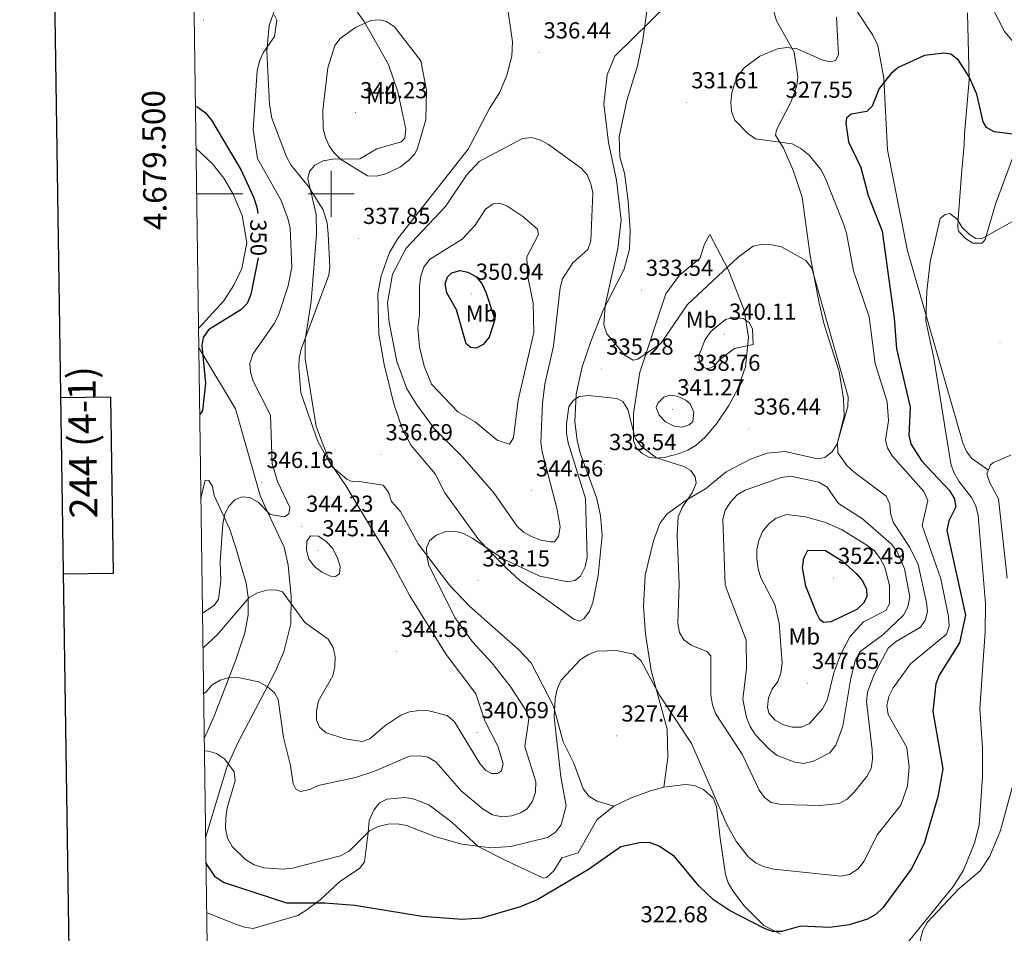
# Model space of a CAD drawing. Units: metres. Extents: x 597057 to 601554, y 4677818 to 4680851.
# Drawn here: x 597865 to 598291, y 4679180 to 4679575 of the extents above; entities that cross this region are included whole.
import ezdxf
from ezdxf.enums import TextEntityAlignment as Align

# ---------------------------------------------------------------- set-up
doc = ezdxf.new("R2010")
doc.units = ezdxf.units.M
doc.header["$MEASUREMENT"] = 0
for name, color, linetype, lineweight in [('Carátula', 7, 'Continuous', 5), ('Level 36', 19, 'Continuous', 40), ('Level 37', 92, 'Continuous', 0), ('Level 4', 36, 'Continuous', 30), ('Level 41', 19, 'Continuous', 0), ('Level 5', 36, 'Continuous', 0), ('Level 61', 19, 'Continuous', 0), ('Level 63', 7, 'Continuous', 0), ('Level 7', 1, 'Continuous', 0)]:
    doc.layers.add(name, color=color, linetype=linetype, lineweight=lineweight)
doc.styles.add('Arial', font='ARIAL.TTF', dxfattribs={"height": 0.2})

# ---------------------------------------------------------------- blocks, each defined once
blk = doc.blocks.new('5PATER')
at = {"layer": 'Carátula', "linetype": 'Continuous', "lineweight": 5}
h = blk.add_hatch(color=250, dxfattribs=at)
edge = h.paths.add_edge_path()
edge.add_ellipse((0, 0), major_axis=(-1.33, -1.34), ratio=0.999422, start_angle=0, end_angle=360)

msp = doc.modelspace()

# ---------------------------------------------------------------- linework, layer by layer
at = {"layer": 'Level 36', "color": 92, "linetype": 'Continuous', "lineweight": 0}
for points in [[(597979.79, 4679591.72, 341.56), (597973.19, 4679572.92, 344.11), (597972.1, 4679561.68, 344.05), (597973.26, 4679538.6, 341.56), (597974.32, 4679532.8, 340.96), (597980.6, 4679516.03, 340.05), (597982.54, 4679512.6, 339.89), (597990.1, 4679503.29, 339.44), (597996.48, 4679493.16, 338.93), (597998.23, 4679487.4, 338.58), (597998.69, 4679482.58, 338.41), (597999.47, 4679468.41, 337.98), (597998.99, 4679464.8, 337.93), (597987.04, 4679432.75, 340.35), (597986.17, 4679428.88, 340.41), (597986.03, 4679424.85, 340.23), (597986.86, 4679413.9, 340.6), (597994.27, 4679392.83, 340.05), (598000.24, 4679382.1, 338.84), (598006.78, 4679376.5, 338.37), (598009.42, 4679375.39, 338.24), (598012.15, 4679375.57, 337.63), (598022.5, 4679374, 337.03), (598024.82, 4679370.91, 336.76), (598026.08, 4679366.84, 336.51), (598029.96, 4679362.58, 336.42), (598037.7, 4679348.58, 335.83), (598051.19, 4679330.71, 334.01), (598059.83, 4679321.53, 333.13), (598081.05, 4679302.83, 332.19), (598086.54, 4679297.04, 331.24), (598096.13, 4679278.35, 329.79), (598100.43, 4679262.9, 328.78), (598105.03, 4679253.69, 328.57), (598109, 4679242.56, 326.46), (598111.57, 4679239.28, 326.24), (598115.01, 4679237.22, 326.15), (598122.25, 4679235.02, 326.15)], [(598220.12, 4679590.18, 330.09), (598234.34, 4679568.72, 326.83), (598236.44, 4679564.2, 326.34), (598239.09, 4679549.94, 324.64), (598240.61, 4679518.99, 323.13), (598249.34, 4679475.35, 320.88), (598273.26, 4679392.26, 316.73), (598274.82, 4679388.57, 316.57), (598277.2, 4679385.55, 316.49), (598284.32, 4679380.39, 316.49)], [(598075.98, 4679337.93, 336.12), (598073.2, 4679340.7, 336.08), (598063.93, 4679350.29, 334.31), (598049.19, 4679370.61, 336.42), (598044.98, 4679378.88, 336.42), (598034.65, 4679391.11, 336.9), (598031.05, 4679397.8, 337.19), (598027.05, 4679409.09, 337.71), (598022.87, 4679426.17, 338.33), (598020.63, 4679439.36, 338.59), (598020.21, 4679456.69, 338.46), (598021.69, 4679464.57, 338.26), (598025.3, 4679474.64, 338.24), (598028.9, 4679480.74, 338.24), (598059.19, 4679519.34, 337.93), (598068.55, 4679536.98, 336.73), (598073.02, 4679544.06, 336.58), (598076.03, 4679551.43, 336.21), (598078.19, 4679559.55, 336.12), (598078.44, 4679565.76, 336.12), (598076.06, 4679582.82, 336.73)], [(598137.09, 4679583.3, 335), (598134.89, 4679566.66, 333.99), (598132.52, 4679555.43, 333.71), (598127.89, 4679540.47, 333.71), (598124.55, 4679524.63, 334.31), (598124.82, 4679516.02, 334.01), (598126.84, 4679508.94, 334.01), (598128.49, 4679497.04, 333.56), (598129.34, 4679484.1, 333.4), (598129.05, 4679476.09, 333.55), (598126.68, 4679467.4, 333.88), (598117.7, 4679449.61, 335.12), (598112.38, 4679436.17, 335.41), (598108.62, 4679425.21, 335.22), (598106.02, 4679413.4, 334.66), (598105.39, 4679401.33, 334.17), (598106.37, 4679393.4, 333.9), (598107.71, 4679387.86, 333.71), (598114.83, 4679368.59, 332.96), (598116.58, 4679360.77, 332.67), (598117.21, 4679352.15, 332.31), (598115.5, 4679334.91, 331.29), (598113.19, 4679323.21, 331), (598111.8, 4679319.49, 330.99), (598109.25, 4679316.1, 330.99), (598107.4, 4679315.17, 330.99), (598104.93, 4679315.94, 330.99), (598081.44, 4679332.78, 334.02), (598075.98, 4679337.93, 336.12)], [(598143.94, 4679243.28, 327.06), (598145.69, 4679256.13, 328.27), (598145.4, 4679268.36, 328.79), (598138.38, 4679293.71, 330.01), (598136, 4679309.42, 330.99), (598135.06, 4679321.39, 331.6), (598135.86, 4679335.04, 332.41), (598139.38, 4679349.82, 333.24), (598142.14, 4679357.38, 333.36), (598145.2, 4679361.46, 333.4), (598153.59, 4679367.48, 334.02), (598161.94, 4679372.4, 334.31), (598170.83, 4679379.67, 335.52), (598181.36, 4679385.23, 336.35), (598188.67, 4679387.77, 336.35), (598196.33, 4679388.58, 336.12), (598210.42, 4679385.38, 336.12), (598213.58, 4679385.91, 336.12), (598216.78, 4679388.41, 335.91), (598218.89, 4679391.88, 335.5), (598221.98, 4679403.78, 335.15), (598221.67, 4679411.32, 335.34), (598219.75, 4679423.18, 335.78), (598213.2, 4679443.44, 336.13), (598211.14, 4679452.72, 335.95), (598207.25, 4679473.26, 334.92), (598203.76, 4679498.54, 333.1), (598200.05, 4679509.88, 331.75), (598195.68, 4679519.71, 330.08), (598192.23, 4679525.4, 328.57), (598192.6, 4679527.7, 328.27), (598198.9, 4679539.61, 326.87), (598201.47, 4679546.7, 327.51), (598201.81, 4679550.66, 328.09), (598200.31, 4679561.26, 330.15), (598192.71, 4679574.81, 331.59), (598190.44, 4679582.49, 332.45)], [(598295.24, 4679516.66, 322.53), (598287.37, 4679495.48, 320.52), (598282.98, 4679480.24, 319.55), (598281.59, 4679478.71, 319.51), (598277.58, 4679478.74, 319.51), (598274.37, 4679480.62, 319.51), (598271.49, 4679483.71, 319.51), (598271.04, 4679485.33, 319.51), (598271.25, 4679489.29, 319.77), (598272.8, 4679510.24, 321.51), (598273.78, 4679521.19, 323.43), (598273.94, 4679525.83, 324.94), (598275.93, 4679549.33, 324.94), (598275.34, 4679578.36, 327.14)], [(598015.71, 4679507.86, 337.63), (598019.59, 4679507.64, 337.63), (598023.62, 4679508.62, 337.63), (598030.01, 4679511.68, 337.63), (598033.42, 4679514.41, 337.63), (598036.15, 4679517.36, 337.63), (598037.36, 4679519.78, 337.63), (598041.02, 4679532.1, 336.42), (598041.22, 4679544.88, 336.72), (598038.74, 4679557.62, 336.99), (598027.41, 4679572.31, 337.93), (598023.91, 4679574.6, 338.03), (598020.86, 4679575.33, 338.23), (598017.11, 4679575, 338.82), (598010.52, 4679572.04, 340.04), (598003.93, 4679567.19, 341.4), (598001.54, 4679564.14, 341.96), (597998.6, 4679554.55, 342.13), (597996.36, 4679536.25, 342), (597996.54, 4679528.28, 341.51), (597997.5, 4679524.44, 341.04), (597999.19, 4679520.75, 340.49), (598001.16, 4679517.89, 340.04), (598004.03, 4679514.98, 339.5), (598015.71, 4679507.86, 337.63)], [(597942.6, 4679441.79, 350.62), (597953.59, 4679453.76, 350.74), (597957.84, 4679460.45, 351.33), (597961.28, 4679467.7, 351.61), (597963.47, 4679478.88, 351.83), (597961.44, 4679490.64, 352.34), (597957.45, 4679500.23, 352.75), (597953.58, 4679506.78, 353.03), (597948.6, 4679513.02, 353.26), (597941.51, 4679519.72, 353.32)], [(598163.82, 4679482.37, 331.29), (598171.68, 4679467.23, 335.68), (598178.62, 4679449.64, 338.7), (598180.59, 4679437.9, 339.85), (598179.26, 4679425.2, 338.76), (598175.84, 4679415.39, 337.49), (598172.07, 4679408.45, 336.62), (598166.76, 4679400.54, 335.89), (598161.63, 4679394.56, 335.72), (598157.84, 4679391.3, 335.52), (598154.31, 4679389.12, 335.21), (598150.62, 4679387.59, 334.86), (598144.05, 4679385.96, 334.31), (598140.04, 4679385.64, 334.07), (598137.47, 4679386.07, 334.01), (598134.49, 4679387.66, 334.01), (598132.14, 4679389.97, 334.01), (598130.84, 4679393.17, 334.01), (598130.77, 4679405, 334.31), (598133.49, 4679422.83, 334.61), (598144.79, 4679456.75, 333.77), (598150.65, 4679464.76, 333.1), (598159.54, 4679472.03, 333.1), (598161.57, 4679478.28, 332.5), (598163.82, 4679482.37, 331.29)], [(597945.67, 4679221.39, 326.19), (597954.86, 4679251.9, 329.77), (597959.72, 4679262.73, 331.55), (597975.86, 4679293.5, 335.68), (597979.45, 4679301.78, 336.83), (597982.48, 4679313.89, 338.44), (597982.75, 4679325.83, 339.94), (597981.35, 4679339.35, 341.36), (597979.6, 4679347.15, 341.89), (597971.64, 4679364.35, 345.02), (597969.25, 4679369.48, 345.16), (597958.56, 4679406.93, 348.2), (597942.72, 4679433.31, 350.43)], [(598292.44, 4679333.78, 316.18), (598288.62, 4679368.1, 316.19), (598284.88, 4679374.98, 316.19), (598283.66, 4679378.8, 315.89), (598285.29, 4679382.77, 315.89), (598286.52, 4679383.77, 315.89), (598293.95, 4679386.9, 315.89)], [(597943.64, 4679367.54, 348.31), (597943.82, 4679368.89, 348.2), (597945.54, 4679376.12, 347.6), (597947.08, 4679376.01, 346.99), (597948.63, 4679373.37, 346.39), (597949.44, 4679369.55, 345.51), (597951.08, 4679365.79, 344.91), (597956.12, 4679354.76, 344.27), (597958.8, 4679346.79, 343.7), (597963.18, 4679331.61, 340.3), (597964.16, 4679325.45, 339.14), (597964.08, 4679317.78, 338), (597962.58, 4679310.02, 336.87), (597958.79, 4679298.39, 335.17), (597949.39, 4679273.98, 331.51), (597945.07, 4679264.3, 330.06)], [(598253.74, 4679167.75, 318.6), (598254.88, 4679177.55, 318.6), (598255.89, 4679181.32, 318.6), (598257.82, 4679184.74, 318.6), (598271.59, 4679199.26, 318.47), (598280.7, 4679207.03, 317.32), (598284.98, 4679213.44, 316.95), (598289.52, 4679224.52, 316.54), (598298.11, 4679255.82, 315.7)], [(598194.17, 4679179.86, 323.74), (598187.1, 4679183.48, 324.64), (598178.6, 4679191.88, 325.31), (598173.74, 4679198.35, 325.84), (598171.72, 4679201.83, 326.14), (598170.53, 4679205.51, 326.46), (598168.35, 4679221.26, 328.24), (598166.76, 4679234.88, 328.57), (598165.3, 4679238.51, 328.71), (598161.12, 4679242.29, 328.87), (598157.24, 4679243.95, 328.77), (598153.34, 4679244.42, 328.43), (598143.94, 4679243.28, 327.28), (598138.12, 4679241.65, 326.68), (598129.42, 4679238.51, 326.16), (598122.25, 4679235.02, 326.16), (598114.99, 4679229.18, 326.16), (598106.87, 4679214.83, 326.16), (598099.72, 4679212.66, 326.46), (598096.39, 4679207.1, 326.46), (598093.22, 4679204.2, 326.12), (598091.88, 4679203.95, 326.16), (598075.6, 4679211.59, 328.87), (598063.64, 4679217.55, 329.78), (598052.15, 4679228.17, 331.27), (598042.25, 4679235.62, 331.63), (598035.93, 4679238.08, 331.59), (598031.98, 4679238.76, 331.5), (598024.1, 4679238.02, 331.29), (598020.88, 4679236.52, 331.29), (598018.51, 4679233.3, 331.07), (598016.42, 4679228.85, 330.41), (598016.03, 4679223.7, 329.18), (598014.48, 4679211.02, 327.97), (598012.33, 4679208.28, 327.67), (598003.54, 4679202.36, 326.16), (597995.24, 4679194.46, 324.89), (597989.01, 4679189.89, 323.44), (597985.62, 4679187.77, 323.47), (597966.32, 4679182.12, 321.93), (597962.48, 4679182.68, 321.99), (597958.64, 4679184.06, 322.13), (597946.12, 4679189.03, 322.21)]]:
    msp.add_polyline3d(points, dxfattribs=at)
at = {"layer": 'Level 4', "color": 36, "linetype": 'Continuous', "lineweight": 30}
for points in [[(598256.61, 4679559.86, 325.01), (598245.31, 4679554.67, 325.01), (598242.12, 4679551.92, 325.01), (598237.12, 4679545.64, 325.01), (598234.05, 4679537.99, 325.01), (598231.68, 4679535.58, 325.01), (598224.98, 4679534.47, 325.01), (598222.97, 4679532.74, 325.01), (598222.6, 4679530.58, 325.01), (598223.77, 4679522.51, 325.01), (598229.06, 4679511.37, 325.01), (598232.35, 4679499.34, 325.01), (598238.4, 4679483.82, 325.01), (598243.53, 4679446.16, 325.01), (598244.54, 4679432.95, 325.01), (598250.53, 4679407.68, 325.01), (598249.9, 4679395.43, 325.01), (598250.85, 4679391.54, 325.01), (598255.55, 4679384.35, 325.01), (598267.35, 4679371.73, 325.01), (598269.54, 4679368.36, 325.01), (598270.26, 4679364.54, 325.01), (598267.26, 4679358.47, 325.01), (598266.38, 4679354.32, 325.01), (598274.41, 4679317.72, 325.01), (598271.81, 4679305.69, 325.01), (598263.08, 4679291.74, 325.01), (598261.52, 4679287.95, 325.01), (598260.3, 4679276, 325.01), (598264.66, 4679251.26, 325.01), (598262.49, 4679239.08, 325.01), (598256.6, 4679218.89, 325.01), (598250.96, 4679207.86, 325.01), (598238.67, 4679191.08, 325.01), (598235.72, 4679188.38, 325.01), (598232.04, 4679186.23, 325.01), (598224.02, 4679183.66, 325.01), (598215.71, 4679182.62, 325.01), (598203.08, 4679183.14, 325.01), (598194.94, 4679180.85, 325.01), (598190.94, 4679180.8, 325.01), (598187.41, 4679182.14, 325.01), (598172.3, 4679189.95, 325.01), (598165.35, 4679194.53, 325.01), (598159.06, 4679200.52, 325.01), (598148.47, 4679213.32, 325.01), (598141.83, 4679217.82, 325.01), (598137.64, 4679219.28, 325.01), (598133.32, 4679219.25, 325.01), (598125.25, 4679217.43, 325.01), (598111.34, 4679207.66, 325.01), (598089.41, 4679194.7, 325.01), (598081.76, 4679191.47, 325.01), (598065.06, 4679186.65, 325.01), (598056.61, 4679186.08, 325.01), (598039.43, 4679187.28, 325.01), (598010.29, 4679192.04, 325.01), (597997.28, 4679193.04, 325.01), (597980.82, 4679193.08, 325.01), (597953.44, 4679201.98, 325.01), (597949.95, 4679204.28, 325.01), (597945.82, 4679210.56, 325.01)], [(598294.95, 4679525.78, 325.01), (598286.77, 4679526.8, 325.01), (598283.51, 4679528.73, 325.01), (598282.12, 4679531.22, 325.01), (598279.32, 4679543.12, 325.01), (598276.06, 4679550.71, 325.01), (598271.42, 4679557.84, 325.01), (598268.04, 4679560.46, 325.01), (598264.98, 4679560.95, 325.01), (598256.61, 4679559.86, 325.01)], [(597941.26, 4679537.97, 350.01), (597942.34, 4679537.46, 350.01), (597945.57, 4679535.1, 350.01), (597948.21, 4679531.84, 350.01), (597961.01, 4679510.29, 350.01), (597966.55, 4679498.3, 350.01), (597967.91, 4679494.24, 350.01), (597968.3, 4679491.46, 350.01)], [(597968.42, 4679472.27, 350.01), (597965.23, 4679456.47, 350.01), (597963.62, 4679452.63, 350.01), (597960.97, 4679449.88, 350.01), (597946.93, 4679441.1, 350.01), (597944.63, 4679437.82, 350.01), (597943.98, 4679434.4, 350.01), (597945.63, 4679418.06, 350.01), (597944.27, 4679406.07, 350.01), (597943.12, 4679404.6, 350.01)], [(598070.79, 4679445.62, 350.01), (598068.35, 4679437.94, 350.01), (598065.8, 4679434.77, 350.01), (598062.78, 4679433.22, 350.01), (598060.36, 4679433.5, 350.01), (598058.45, 4679435.12, 350.01), (598054.2, 4679449.86, 350.01), (598050.07, 4679457.16, 350.01), (598049.36, 4679461.13, 350.01), (598050.3, 4679464.11, 350.01), (598052.25, 4679465.79, 350.01), (598055.84, 4679466.78, 350.01), (598059.09, 4679466.18, 350.01), (598062.6, 4679464.18, 350.01), (598065.24, 4679461.18, 350.01), (598066.9, 4679457.48, 350.01), (598070.79, 4679445.62, 350.01)], [(598213.82, 4679345.7, 350.01), (598221, 4679341.23, 350.01), (598227.14, 4679335.78, 350.01), (598229.8, 4679332.58, 350.01), (598231.59, 4679329, 350.01), (598231.66, 4679325.68, 350.01), (598230.28, 4679322.89, 350.01), (598227.38, 4679320.13, 350.01), (598216.14, 4679314.77, 350.01), (598213.02, 4679314.55, 350.01), (598211.44, 4679315.79, 350.01), (598209.93, 4679318.7, 350.01), (598205.32, 4679330.23, 350.01), (598203.95, 4679338.22, 350.01), (598204.42, 4679342.35, 350.01), (598206.26, 4679345.87, 350.01), (598213.82, 4679345.7, 350.01)]]:
    msp.add_polyline3d(points, dxfattribs=at)
at = {"layer": 'Level 5', "color": 36, "linetype": 'Continuous', "lineweight": 0}
for points in [[(597992.34, 4679605.06, 340.01), (598014.26, 4679574.57, 340.01), (598024.73, 4679555.98, 340.01), (598028.83, 4679544.11, 340.01), (598032.31, 4679528.05, 340.01), (598031.87, 4679524.08, 340.01), (598030.31, 4679522.51, 340.01), (598019.81, 4679519.53, 340.01), (598012.36, 4679515.14, 340.01), (598000.74, 4679515.03, 340.01), (597996.59, 4679514.26, 340.01), (597992.94, 4679512.46, 340.01), (597990.6, 4679509.69, 340.01), (597989.86, 4679506.64, 340.01), (597993.45, 4679491.13, 340.01), (597993.65, 4679482.46, 340.01), (597991.34, 4679453.42, 340.01), (597988.75, 4679436.89, 340.01), (597988.69, 4679428.73, 340.01), (597993.56, 4679399.31, 340.01), (597999.4, 4679383.92, 340.01), (598006.53, 4679373.52, 340.01), (598025.97, 4679341.14, 340.01), (598034.02, 4679326.04, 340.01), (598049.81, 4679300.63, 340.01), (598062.54, 4679283.64, 340.01), (598066.44, 4679272.01, 340.01), (598072.05, 4679261.06, 340.01), (598074.41, 4679253.36, 340.01), (598073.73, 4679250.41, 340.01), (598071.91, 4679249.18, 340.01), (598069.36, 4679249.12, 340.01), (598066.88, 4679250.48, 340.01), (598064.31, 4679253.52, 340.01), (598053.28, 4679271.54, 340.01), (598050.14, 4679274.22, 340.01), (598042.29, 4679276.33, 340.01), (598038.01, 4679276.5, 340.01), (598033.85, 4679275.88, 340.01), (598030.12, 4679274.4, 340.01), (598023.26, 4679269.76, 340.01), (598016.78, 4679264.16, 340.01), (598013.35, 4679263.1, 340.01), (598006.01, 4679264.12, 340.01), (597997.87, 4679266.72, 340.01), (597994.91, 4679269.29, 340.01), (597993.72, 4679272.28, 340.01), (597993.66, 4679276.28, 340.01), (597994.56, 4679280.65, 340.01), (598000.73, 4679291.52, 340.01), (598001.57, 4679295.42, 340.01), (598001.73, 4679299.67, 340.01), (598000.86, 4679303.78, 340.01), (597998.63, 4679307.38, 340.01), (597988.56, 4679314.5, 340.01), (597979.01, 4679327.73, 340.01), (597976.11, 4679328.62, 340.01), (597972.11, 4679328.49, 340.01), (597968.18, 4679327.41, 340.01), (597964.47, 4679325.29, 340.01), (597950.79, 4679309.28, 340.01), (597944.53, 4679303.46, 340.01)], [(598161.31, 4679597.64, 335.01), (598122.7, 4679559.59, 335.01), (598119.4, 4679551.56, 335.01), (598117.98, 4679539.01, 335.01), (598120, 4679522.19, 335.01), (598123.42, 4679505.87, 335.01), (598125.38, 4679488.69, 335.01)], [(598383.58, 4679513.33, 330.01), (598370.94, 4679524.64, 330.01), (598363.8, 4679535.04, 330.01), (598358.13, 4679540.77, 330.01), (598339.84, 4679551.5, 330.01), (598331.51, 4679553.26, 330.01), (598310.4, 4679553.9, 330.01), (598306.23, 4679555.19, 330.01), (598299.67, 4679560.52, 330.01), (598291.22, 4679570.32, 330.01), (598277.95, 4679596.29, 330.01)], [(597975.38, 4679577.43, 345.01), (597976.48, 4679575.16, 345.01), (597975.47, 4679568.12, 345.01), (597970.57, 4679561.03, 345.01), (597968.92, 4679557.38, 345.01), (597968.02, 4679553.23, 345.01), (597966.2, 4679527.71, 345.01), (597968.16, 4679515.36, 345.01), (597978.31, 4679497.2, 345.01), (597981.27, 4679489.4, 345.01), (597982.32, 4679485.16, 345.01), (597983.01, 4679468.23, 345.01), (597981.33, 4679460.22, 345.01), (597977.29, 4679447.88, 345.01), (597975.47, 4679444.05, 345.01), (597966.04, 4679430.64, 345.01), (597964.83, 4679426.56, 345.01), (597965.15, 4679422.78, 345.01), (597966.32, 4679418.95, 345.01), (597973.75, 4679404.28, 345.01), (597974.44, 4679383.34, 345.01), (597976.78, 4679375.5, 345.01), (597982.14, 4679364.28, 345.01), (597981.62, 4679361.49, 345.01), (597979.85, 4679360.25, 345.01), (597973.67, 4679361.28, 345.01), (597968.58, 4679366.45, 345.01), (597964.88, 4679368.61, 345.01), (597961.39, 4679368.88, 345.01), (597958.35, 4679367.59, 345.01), (597955.92, 4679365.03, 345.01), (597953.98, 4679361.52, 345.01), (597953.19, 4679357.28, 345.01), (597951.98, 4679340.73, 345.01), (597952.32, 4679332.57, 345.01), (597951.26, 4679324.62, 345.01), (597949.32, 4679321.92, 345.01), (597944.32, 4679318.52, 345.01)], [(598218.59, 4679576.42, 330.01), (598219.53, 4679560.1, 330.01), (598218.13, 4679557.7, 330.01), (598216, 4679557.2, 330.01), (598212.65, 4679557.81, 330.01), (598201.55, 4679562.77, 330.01), (598197.11, 4679563.37, 330.01), (598193.05, 4679562.76, 330.01), (598185.44, 4679559.55, 330.01), (598178.65, 4679554.56, 330.01), (598176.22, 4679551.34, 330.01), (598174.46, 4679547.66, 330.01), (598173.39, 4679543.68, 330.01), (598172.94, 4679539.7, 330.01), (598173.13, 4679535.7, 330.01), (598174.6, 4679531.94, 330.01), (598180.18, 4679526.08, 330.01), (598183.53, 4679523.88, 330.01), (598199.46, 4679521.62, 330.01), (598203.17, 4679519.63, 330.01), (598206.82, 4679516.78, 330.01), (598211.84, 4679510.56, 330.01), (598213.85, 4679506.6, 330.01), (598221.57, 4679486.99, 330.01), (598222.95, 4679483.02, 330.01), (598225.98, 4679466.7, 330.01), (598232.69, 4679446.85, 330.01), (598235.34, 4679426.56, 330.01), (598240.49, 4679410.06, 330.01), (598241.05, 4679401.8, 330.01), (598239.74, 4679393.44, 330.01), (598240.71, 4679390.12, 330.01), (598242.67, 4679386.63, 330.01), (598256.38, 4679371.15, 330.01), (598258.17, 4679367.3, 330.01), (598255.62, 4679356.45, 330.01), (598263.72, 4679333.36, 330.01), (598267.11, 4679317.14, 330.01), (598267.35, 4679312.96, 330.01), (598266.17, 4679309.54, 330.01), (598250.6, 4679296.58, 330.01), (598243.05, 4679286.25, 330.01), (598241.19, 4679282.58, 330.01), (598240.32, 4679278.48, 330.01), (598241, 4679274.76, 330.01), (598249.08, 4679260.39, 330.01), (598250.08, 4679251.86, 330.01), (598249.32, 4679243.7, 330.01), (598246.45, 4679235.56, 330.01), (598236.14, 4679222.6, 330.01), (598230.51, 4679211.21, 330.01), (598227.92, 4679207.9, 330.01), (598224.28, 4679205.49, 330.01), (598220.62, 4679204.8, 330.01), (598191.52, 4679207.78, 330.01), (598187.47, 4679208.76, 330.01), (598183.85, 4679210.45, 330.01), (598180.56, 4679212.93, 330.01), (598175.34, 4679219.6, 330.01), (598171.1, 4679227.15, 330.01), (598155.84, 4679262.22, 330.01), (598142, 4679283.13, 330.01), (598134.04, 4679297.97, 330.01), (598130.76, 4679300.76, 330.01), (598123.36, 4679302.45, 330.01), (598115.05, 4679302.12, 330.01), (598111.31, 4679300.69, 330.01), (598107.9, 4679298.53, 330.01), (598099.47, 4679289.64, 330.01), (598097.79, 4679285.63, 330.01), (598096.86, 4679281.55, 330.01), (598096.53, 4679273.56, 330.01), (598099.31, 4679247.79, 330.01), (598101.6, 4679235.13, 330.01), (598099.55, 4679226.95, 330.01), (598097.03, 4679223.85, 330.01), (598093.55, 4679221.57, 330.01), (598077.74, 4679217.64, 330.01), (598069.12, 4679217.02, 330.01), (598056.58, 4679218.64, 330.01)], [(598104.48, 4679470.09, 340.01), (598100.1, 4679463.26, 340.01), (598099.01, 4679459.41, 340.01), (598096.24, 4679434.07, 340.01), (598092.5, 4679417.73, 340.01), (598091.41, 4679409.43, 340.01), (598090.72, 4679392.4, 340.01), (598091.29, 4679388.45, 340.01), (598097.65, 4679363.97, 340.01), (598099.05, 4679355.95, 340.01), (598098.39, 4679351.71, 340.01), (598096.54, 4679349.37, 340.01), (598094.76, 4679349.4, 340.01), (598090.8, 4679350.11, 340.01), (598086.9, 4679351.63, 340.01), (598083.18, 4679353.59, 340.01), (598080.33, 4679356.39, 340.01), (598070.31, 4679370.68, 340.01), (598056.61, 4679386.34, 340.01), (598044.54, 4679398.51, 340.01), (598037, 4679408.78, 340.01), (598032.79, 4679415.7, 340.01), (598028.34, 4679427.41, 340.01), (598025.02, 4679444.54, 340.01), (598024.33, 4679452.88, 340.01), (598026.6, 4679465.21, 340.01), (598032.39, 4679476.51, 340.01), (598049.41, 4679494.56, 340.01), (598058.58, 4679508.06, 340.01), (598064.04, 4679513.94, 340.01), (598082.82, 4679523.94, 340.01), (598086.82, 4679524.35, 340.01), (598090.5, 4679523.31, 340.01), (598094.02, 4679521.4, 340.01), (598108.13, 4679511.19, 340.01), (598110.8, 4679508.19, 340.01), (598112.29, 4679504.41, 340.01), (598113.15, 4679500.43, 340.01), (598112.38, 4679479.65, 340.01), (598110.97, 4679475.9, 340.01), (598104.48, 4679470.09, 340.01)], [(598038.17, 4679447.75, 345.01), (598038.2, 4679460.19, 345.01), (598038.78, 4679464.43, 345.01), (598040.14, 4679468.29, 345.01), (598042.58, 4679471.61, 345.01), (598056.68, 4679480.44, 345.01), (598062.25, 4679486.4, 345.01), (598066.72, 4679493.45, 345.01), (598070.04, 4679495.74, 345.01), (598072.86, 4679495.98, 345.01), (598076.03, 4679494.88, 345.01), (598082.9, 4679490.24, 345.01), (598089.28, 4679484.67, 345.01), (598089.67, 4679482.45, 345.01), (598084.7, 4679472.71, 345.01), (598084.99, 4679464.88, 345.01), (598087.34, 4679452.64, 345.01), (598087.65, 4679440.01, 345.01), (598080.94, 4679410.79, 345.01), (598078.83, 4679394.43, 345.01), (598077.09, 4679391.66, 345.01), (598071.84, 4679393.44, 345.01), (598062.22, 4679401.29, 345.01), (598054.73, 4679405.62, 345.01), (598043.38, 4679417.72, 345.01), (598040.2, 4679425.47, 345.01), (598038.23, 4679433.87, 345.01), (598037.48, 4679442.07, 345.01), (598038.17, 4679447.75, 345.01)], [(598299.39, 4679490.61, 320.01), (598281.28, 4679480.51, 320.01), (598278.86, 4679480.74, 320.01), (598276.15, 4679482.47, 320.01), (598273.02, 4679485.51, 320.01), (598270.8, 4679489.03, 320.01), (598267.63, 4679491.46, 320.01), (598265.62, 4679491.1, 320.01)], [(598125.38, 4679488.69, 335.01), (598124.02, 4679476.29, 335.01), (598118.49, 4679451.72, 335.01), (598118, 4679443.3, 335.01), (598119.24, 4679439.5, 335.01), (598127.25, 4679430.04, 335.01), (598130.71, 4679428.01, 335.01), (598132.72, 4679428.45, 335.01), (598142.64, 4679435.3, 335.01), (598154.2, 4679452.14, 335.01), (598176.05, 4679472.67, 335.01), (598182.57, 4679477.36, 335.01), (598186.69, 4679478.21, 335.01), (598190.69, 4679478.02, 335.01), (598194.74, 4679477.09, 335.01), (598205.32, 4679471.18, 335.01), (598208, 4679467.79, 335.01), (598223.63, 4679412.16, 335.01), (598223.57, 4679408.05, 335.01), (598219.03, 4679392.37, 335.01), (598219.24, 4679387.94, 335.01), (598223.28, 4679382.31, 335.01), (598226.21, 4679379.57, 335.01), (598240.13, 4679369.22, 335.01), (598241.74, 4679365.74, 335.01), (598242, 4679361.86, 335.01), (598243.05, 4679358, 335.01), (598250.32, 4679346.99, 335.01), (598253.98, 4679339.64, 335.01), (598257.61, 4679323.21, 335.01), (598257.96, 4679319.22, 335.01), (598257.01, 4679315.33, 335.01), (598254.91, 4679312.49, 335.01), (598244.14, 4679306.2, 335.01), (598240.98, 4679303.48, 335.01), (598234.9, 4679292.06, 335.01), (598231.98, 4679284.34, 335.01), (598231.55, 4679280.32, 335.01), (598234.08, 4679259.38, 335.01), (598234.23, 4679255.36, 335.01), (598233.53, 4679251.42, 335.01), (598231.71, 4679247.83, 335.01), (598226.24, 4679241.17, 335.01), (598223.21, 4679238.15, 335.01), (598219.7, 4679236.22, 335.01), (598211.59, 4679235.38, 335.01), (598194.62, 4679235.81, 335.01), (598190.41, 4679236.64, 335.01), (598187.52, 4679238.79, 335.01), (598185.08, 4679241.96, 335.01), (598177.82, 4679257.53, 335.01), (598166.31, 4679275.13, 335.01), (598164.97, 4679278.9, 335.01), (598164.3, 4679283.21, 335.01), (598164.19, 4679300.04, 335.01), (598162.56, 4679301.95, 335.01), (598155.76, 4679304.7, 335.01), (598152.54, 4679307.08, 335.01), (598150.69, 4679310.27, 335.01), (598150.02, 4679314.14, 335.01), (598150.6, 4679331.07, 335.01), (598149.73, 4679352.23, 335.01), (598150.1, 4679360.28, 335.01), (598151.82, 4679364.32, 335.01), (598156.34, 4679370.94, 335.01), (598157.95, 4679374.78, 335.01), (598157.5, 4679377.51, 335.01), (598155.63, 4679380.25, 335.01), (598152.62, 4679382.1, 335.01), (598140.75, 4679385.75, 335.01), (598134.16, 4679390.85, 335.01), (598131.53, 4679394.23, 335.01), (598128.27, 4679406.73, 335.01), (598126.1, 4679410.09, 335.01), (598123.55, 4679411.52, 335.01), (598111.34, 4679412.7, 335.01), (598107.36, 4679412.3, 335.01), (598104.62, 4679410.62, 335.01), (598102.79, 4679407.86, 335.01), (598101.87, 4679400.46, 335.01), (598101.8, 4679396.25, 335.01), (598102.46, 4679392.3, 335.01), (598110.02, 4679368.13, 335.01), (598110.78, 4679342.8, 335.01), (598109.9, 4679338.55, 335.01), (598107.92, 4679334.63, 335.01), (598105.44, 4679332.74, 335.01), (598102.35, 4679332.16, 335.01), (598090.22, 4679334.58, 335.01), (598074.68, 4679341.95, 335.01), (598060.99, 4679351.08, 335.01), (598057.22, 4679352.99, 335.01), (598053.36, 4679354.04, 335.01), (598049.3, 4679353.7, 335.01), (598045.38, 4679352.37, 335.01), (598042.5, 4679349.84, 335.01), (598041.25, 4679346.84, 335.01), (598041.34, 4679343.27, 335.01), (598042.24, 4679339.38, 335.01), (598053.56, 4679316.76, 335.01), (598061.12, 4679306.13, 335.01)], [(598265.62, 4679491.1, 320.01), (598263.46, 4679489.34, 320.01), (598259.13, 4679470.53, 320.01), (598257.65, 4679457.91, 320.01), (598257.23, 4679445.08, 320.01), (598260.78, 4679428.95, 320.01), (598268.11, 4679383.21, 320.01), (598269.41, 4679379.43, 320.01), (598271.58, 4679375.74, 320.01), (598277.06, 4679368.55, 320.01), (598278.88, 4679364.98, 320.01), (598279.86, 4679360.84, 320.01), (598283.11, 4679322.69, 320.01), (598282.94, 4679310.51, 320.01), (598280.61, 4679277.24, 320.01), (598281.8, 4679260.27, 320.01), (598281.72, 4679247.82, 320.01), (598280.38, 4679226.89, 320.01), (598278.24, 4679219.04, 320.01), (598273.57, 4679207.3, 320.01), (598269.17, 4679200.46, 320.01), (598244.8, 4679170.48, 320.01)], [(598182.55, 4679434.75, 340.01), (598174.44, 4679433.03, 340.01), (598168.1, 4679428.39, 340.01), (598165.57, 4679425.28, 340.01), (598162.89, 4679424.26, 340.01), (598160.77, 4679425.03, 340.01), (598159.4, 4679427.12, 340.01), (598159.07, 4679430.09, 340.01), (598161.78, 4679437.05, 340.01), (598164.23, 4679440.42, 340.01), (598170.63, 4679445.68, 340.01), (598174.25, 4679446.52, 340.01), (598178.22, 4679446.04, 340.01), (598180.84, 4679444.28, 340.01), (598182.26, 4679441.53, 340.01), (598182.55, 4679434.75, 340.01)], [(598155.24, 4679409.18, 340.01), (598156.84, 4679405.5, 340.01), (598156.48, 4679401.52, 340.01), (598154.84, 4679400.02, 340.01), (598151.88, 4679399.12, 340.01), (598148.35, 4679399.49, 340.01), (598144.67, 4679401.3, 340.01), (598141.94, 4679404.2, 340.01), (598140.62, 4679407.56, 340.01), (598141.38, 4679409.48, 340.01), (598143.87, 4679412.08, 340.01), (598146.52, 4679412.9, 340.01), (598149.74, 4679412.45, 340.01), (598153.36, 4679410.76, 340.01), (598155.24, 4679409.18, 340.01)], [(598219.44, 4679366.01, 340.01), (598229.78, 4679359.42, 340.01), (598242.34, 4679348.4, 340.01), (598244.84, 4679345.11, 340.01), (598248.09, 4679337.79, 340.01), (598250.31, 4679325.58, 340.01), (598249.53, 4679321.37, 340.01), (598247.57, 4679317.71, 340.01), (598238.68, 4679309.22, 340.01), (598228.81, 4679301.95, 340.01), (598226.89, 4679298.39, 340.01), (598224.76, 4679290.47, 340.01), (598221.34, 4679269.73, 340.01), (598218.32, 4679261.44, 340.01), (598215.67, 4679258.08, 340.01), (598208.7, 4679254.52, 340.01), (598204.52, 4679253.55, 340.01), (598200.53, 4679254.03, 340.01), (598192.87, 4679257.03, 340.01), (598189.42, 4679259.73, 340.01), (598183.59, 4679265.97, 340.01), (598181.28, 4679269.6, 340.01), (598179.64, 4679273.49, 340.01), (598178.11, 4679281.41, 340.01), (598179.67, 4679294.43, 340.01), (598179.52, 4679306.89, 340.01), (598170.38, 4679330.62, 340.01), (598169.42, 4679359.3, 340.01), (598170.45, 4679363.17, 340.01), (598172.7, 4679366.57, 340.01), (598175.65, 4679369.71, 340.01), (598179.03, 4679371.85, 340.01), (598194.73, 4679377.25, 340.01), (598198.7, 4679377.8, 340.01), (598211, 4679375.24, 340.01), (598214.59, 4679373.09, 340.01), (598219.44, 4679366.01, 340.01)], [(598197.06, 4679361.21, 345.01), (598205.17, 4679360.23, 345.01), (598213.38, 4679357.93, 345.01), (598220.83, 4679354.78, 345.01), (598231.68, 4679347.99, 345.01), (598235, 4679345.5, 345.01), (598237.54, 4679342.16, 345.01), (598239.45, 4679338.45, 345.01), (598241.59, 4679330.56, 345.01), (598241.55, 4679322.54, 345.01), (598239.9, 4679319.71, 345.01), (598230.25, 4679314.79, 345.01), (598224.44, 4679308.4, 345.01), (598220.34, 4679300.57, 345.01), (598217.51, 4679292.81, 345.01), (598214.56, 4679280.98, 345.01), (598212.58, 4679277.15, 345.01), (598206.95, 4679270.81, 345.01), (598203.41, 4679269.28, 345.01), (598199.55, 4679269.27, 345.01), (598195.61, 4679270.23, 345.01), (598192.11, 4679272.33, 345.01), (598189.38, 4679275.28, 345.01), (598188.82, 4679277.92, 345.01), (598189.12, 4679281.91, 345.01), (598190.84, 4679285.64, 345.01), (598193.18, 4679288.97, 345.01), (598194.5, 4679292.74, 345.01), (598195.1, 4679296.95, 345.01), (598193.84, 4679314.28, 345.01), (598191.91, 4679322.26, 345.01), (598185.87, 4679333.8, 345.01), (598184.7, 4679337.7, 345.01), (598184.16, 4679342.01, 345.01), (598184.17, 4679346.13, 345.01), (598185.03, 4679350.08, 345.01), (598186.65, 4679353.97, 345.01), (598189.34, 4679357.22, 345.01), (598192.51, 4679359.66, 345.01), (598197.06, 4679361.21, 345.01)], [(597994.5, 4679351.85, 345.01), (597997.81, 4679349.59, 345.01), (598000.56, 4679346.63, 345.01), (598002.66, 4679342.79, 345.01), (598003.93, 4679338.83, 345.01), (598003.53, 4679335.56, 345.01), (598001.87, 4679334.46, 345.01), (597999.65, 4679334.63, 345.01), (597996.01, 4679336.28, 345.01), (597992.8, 4679338.76, 345.01), (597990.4, 4679342, 345.01), (597989.32, 4679345.79, 345.01), (597989.52, 4679349.79, 345.01), (597991.01, 4679352.01, 345.01), (597994.5, 4679351.85, 345.01)], [(598061.12, 4679306.13, 335.01), (598069.54, 4679297.04, 335.01), (598077.45, 4679286.99, 335.01), (598084.22, 4679276.56, 335.01), (598085.56, 4679272.78, 335.01), (598083.79, 4679260.84, 335.01), (598088.59, 4679245.53, 335.01), (598088.44, 4679241.17, 335.01), (598087.12, 4679237.2, 335.01), (598084.83, 4679233.87, 335.01), (598081.9, 4679232.16, 335.01), (598078.14, 4679230.82, 335.01), (598073.84, 4679230.44, 335.01), (598069.79, 4679231.31, 335.01), (598065.71, 4679233.76, 335.01), (598056.36, 4679241.52, 335.01), (598045.26, 4679254.28, 335.01), (598041.82, 4679256.3, 335.01), (598038.19, 4679256.85, 335.01), (598033.91, 4679256.62, 335.01), (598018.51, 4679250.02, 335.01), (598010.5, 4679247.43, 335.01), (597994.44, 4679243.98, 335.01), (597990.72, 4679242.23, 335.01), (597986.8, 4679241.41, 335.01), (597984.74, 4679242.43, 335.01), (597983.49, 4679244.71, 335.01), (597982.47, 4679252.72, 335.01), (597979.32, 4679264.7, 335.01), (597977.12, 4679281.18, 335.01), (597975.47, 4679284.1, 335.01), (597972.45, 4679286.73, 335.01), (597968.76, 4679288.9, 335.01), (597960.36, 4679290.65, 335.01), (597956.05, 4679290.72, 335.01), (597951.99, 4679289.56, 335.01), (597948.53, 4679287.53, 335.01), (597945.91, 4679284.48, 335.01), (597944.8, 4679283.62, 335.01)], [(598056.58, 4679218.64, 330.01), (598044.89, 4679221.96, 330.01), (598032.54, 4679226.63, 330.01), (598028.58, 4679227.34, 330.01), (598024.57, 4679227.31, 330.01), (598020.32, 4679226.31, 330.01), (598016.59, 4679224.45, 330.01), (598007.71, 4679215.52, 330.01), (598004.09, 4679213.63, 330.01), (597983.2, 4679208.24, 330.01), (597979.2, 4679207.73, 330.01), (597970.85, 4679208.31, 330.01), (597966.69, 4679209.65, 330.01), (597962.94, 4679211.92, 330.01), (597957.1, 4679217.55, 330.01), (597955.15, 4679221.26, 330.01), (597954.25, 4679225.38, 330.01), (597954.42, 4679230.05, 330.01), (597954.94, 4679234.28, 330.01), (597958.43, 4679246.01, 330.01), (597958.07, 4679249.9, 330.01), (597953.83, 4679255.61, 330.01), (597950.4, 4679257.91, 330.01), (597946.41, 4679259.03, 330.01), (597945.15, 4679258.88, 330.01)]]:
    msp.add_polyline3d(points, dxfattribs=at)
at = {"layer": 'Level 61', "color": 19, "linetype": 'Continuous', "lineweight": 0}
msp.add_polyline3d([(597927.33, 4680537.91, 0.01), (601363.47, 4680586.69, 0.01), (601396.82, 4678273.56, 0.01), (597959.55, 4678224.78, 0.01), (597927.33, 4680537.91, 0.01)], close=True, dxfattribs=at)
at = {"layer": 'Level 63', "linetype": 'Continuous', "lineweight": 30}
for points in [[(597865.25, 4680587.1, -0.24), (597901.54, 4678172.39, -0.24), (601456.1, 4678225.84, -0.24), (601419.86, 4680637.55, -0.24), (597865.25, 4680587.1, -0.24)], [(597884.06, 4679335.59, -0.24), (597905.76, 4679335.9, -0.24), (597904.68, 4679412.06, -0.24), (597882.91, 4679411.75, -0.24)]]:
    msp.add_polyline3d(points, dxfattribs=at)
at = {"layer": 'Level 63', "linetype": 'Continuous', "lineweight": 0}
for points in [[(598000, 4679490.01, 0.01), (598000, 4679510.01, 0.01)], [(597941.79, 4679500.01, 0.01), (597961.79, 4679500.01, 0.01)], [(597990, 4679500.01, 0.01), (598010, 4679500.01, 0.01)]]:
    msp.add_polyline3d(points, dxfattribs=at)

# ---------------------------------------------------------------- block references
at = {"layer": 'Level 7', "color": 19, "linetype": 'Continuous', "lineweight": 0, "xscale": 0.09999983015004542, "yscale": 0.09999983015004542}
for p in [(597944.74, 4679575.29, 348.29), (598089.89, 4679561.07, 336.45), (598153.68, 4679539.48, 331.61), (598010.51, 4679535.18, 344.23), (598194.57, 4679535.39, 327.55), (598011.79, 4679480.79, 337.85), (598134.15, 4679458.32, 333.55), (598060.59, 4679456.66, 350.95), (598170.03, 4679439.34, 340.12), (598289.32, 4679435.62, 317.66), (598117.01, 4679424.24, 335.29), (598154.53, 4679417.26, 338.77), (598147.66, 4679406.63, 341.28), (598180.71, 4679398.29, 336.45), (598021.51, 4679387.17, 336.69), (598118.22, 4679382.94, 333.55), (597969.99, 4679375.2, 346.17), (598086.57, 4679371.54, 344.57), (597987.16, 4679356.24, 344.23), (597994.18, 4679345.63, 345.15), (598217.22, 4679333.7, 352.49), (598063.48, 4679332.59, 333.16), (598028.18, 4679302.08, 344.57), (598206, 4679288.26, 347.66), (598063.07, 4679266.93, 340.7), (598123.55, 4679265.47, 327.75)]:
    msp.add_blockref('5PATER', p, dxfattribs=at)

# ---------------------------------------------------------------- texts
at = {"layer": 'Level 37', "color": 92, "linetype": 'Continuous', "lineweight": 0, "style": 'Arial'}
for p in [(598021.91, 4679542.42, 341.81), (598064.99, 4679448.24, 350.51), (598160.19, 4679445.56, 337.47), (598204.68, 4679308.47, 347.49)]:
    msp.add_text('Mb', height=7, dxfattribs=at).set_placement(p, align=Align.MIDDLE_CENTER)
at = {"layer": 'Level 41', "color": 19, "linetype": 'Continuous', "lineweight": 0, "style": 'Arial'}
for s, p in [('336.44', (598091.87, 4679565.07, 336.45)), ('331.61', (598155.76, 4679543.48, 331.61)), ('344.23', (598012.5, 4679539.18, 344.23)), ('327.55', (598196.56, 4679539.39, 327.55)), ('337.85', (598013.77, 4679484.79, 337.85)), ('350.94', (598062.57, 4679460.66, 350.95)), ('333.54', (598136.14, 4679462.32, 333.55)), ('340.11', (598172.11, 4679443.34, 340.12)), ('335.28', (598118.99, 4679428.24, 335.29)), ('338.76', (598156.51, 4679421.26, 338.77)), ('341.27', (598149.71, 4679410.63, 341.28)), ('336.44', (598182.7, 4679402.29, 336.45)), ('336.69', (598023.5, 4679391.17, 336.69)), ('333.54', (598120.2, 4679386.94, 333.55)), ('346.16', (597971.97, 4679379.2, 346.17)), ('344.56', (598088.55, 4679375.54, 344.57)), ('344.23', (597989.14, 4679360.24, 344.23)), ('345.14', (597996.17, 4679349.63, 345.15)), ('352.49', (598219.21, 4679337.7, 352.49)), ('333.15', (598065.46, 4679336.59, 333.16)), ('344.56', (598030.17, 4679306.08, 344.57)), ('347.65', (598207.98, 4679292.26, 347.66)), ('340.69', (598065.05, 4679270.93, 340.7)), ('327.74', (598125.54, 4679269.47, 327.75)), ('322.68', (598133.84, 4679182.6, 322.69))]:
    msp.add_text(s, height=7, dxfattribs=at).set_placement(p, align=Align.BOTTOM_LEFT)
at = {"layer": 'Level 41', "color": 39, "linetype": 'Continuous', "lineweight": 0, "style": 'Arial'}
msp.add_text('350', height=7, rotation=-89.6142, dxfattribs=at).set_placement((597968.53, 4679481.05, 350.01), align=Align.MIDDLE_CENTER)
at = {"layer": 'Level 63', "linetype": 'Continuous', "lineweight": 0, "style": 'Arial'}
msp.add_text('4.679.500', height=10, rotation=90.7981, dxfattribs=at).set_placement((597931.59, 4679514.72, 0.01), align=Align.BOTTOM_CENTER)
msp.add_text('244 (4-1)', height=12, rotation=90.8134, dxfattribs=at).set_placement((597892.45, 4679392.5, 0.01), align=Align.MIDDLE_CENTER)

doc.saveas('drawing.dxf')
